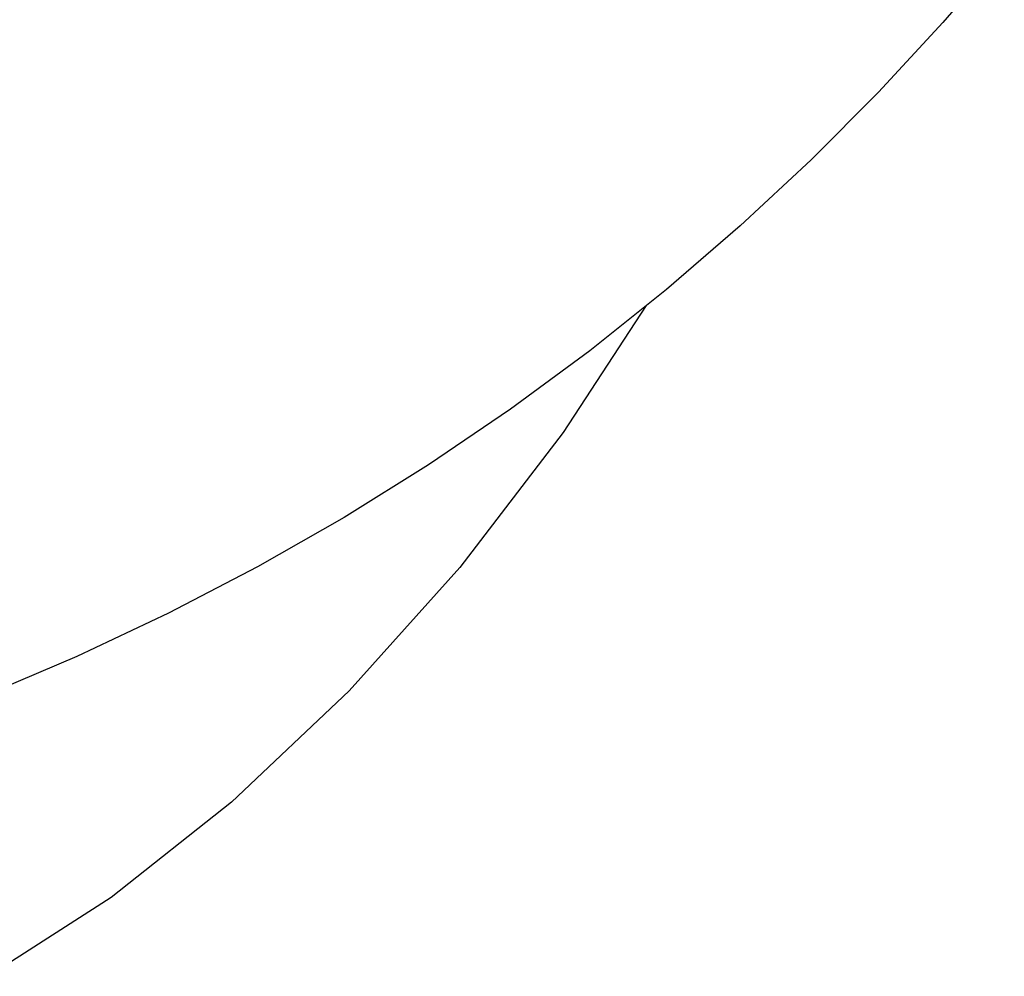
# Model space of a CAD drawing. Units: millimetres. Extents: x 0 to 113, y 0 to 239.
# Drawn here: x 66 to 66, y 7 to 8 of the extents above; entities that cross this region are included whole.
import ezdxf

# ---------------------------------------------------------------- set-up
doc = ezdxf.new("R2010")
doc.units = ezdxf.units.MM
doc.header["$LTSCALE"] = 16.335
doc.layers.get('0').update_dxf_attribs({"linetype": 'CONTINUOUS'})
doc.layers.add('ASSI', color=7, linetype='CONTINUOUS')

msp = doc.modelspace()

# ---------------------------------------------------------------- linework, layer by layer
at = {"color": 7, "linetype": 'CONTINUOUS'}
for p, q in [((65.74502, 7.63128), (65.73081, 7.61473)), ((65.73081, 7.61473), (65.71589, 7.5986)), ((65.71589, 7.5986), (65.70027, 7.58291)), ((65.70027, 7.58291), (65.6839, 7.56767)), ((65.6839, 7.56767), (65.66678, 7.55291)), ((65.66678, 7.55291), (65.64903, 7.53874)), ((65.64903, 7.53874), (65.63068, 7.52521)), ((65.63068, 7.52521), (65.61171, 7.51233)), ((65.61171, 7.51233), (65.59216, 7.50012)), ((65.59216, 7.50012), (65.5721, 7.48867)), ((65.5721, 7.48867), (65.5515, 7.47794)), ((65.5515, 7.47794), (65.53027, 7.46793)), ((65.53027, 7.46793), (65.50838, 7.45866))]:
    msp.add_line(p, q, dxfattribs=at)
at = {"layer": 'ASSI', "color": 7, "linetype": 'CONTINUOUS'}
for p, q in [((65.66212, 7.54918), (65.64289, 7.51981)), ((65.64289, 7.51981), (65.61899, 7.48852)), ((65.61899, 7.48852), (65.59336, 7.46003)), ((65.59336, 7.46003), (65.56608, 7.43423)), ((65.56608, 7.43423), (65.53822, 7.41213)), ((65.53822, 7.41213), (65.50976, 7.3939))]:
    msp.add_line(p, q, dxfattribs=at)

doc.saveas('drawing.dxf')
